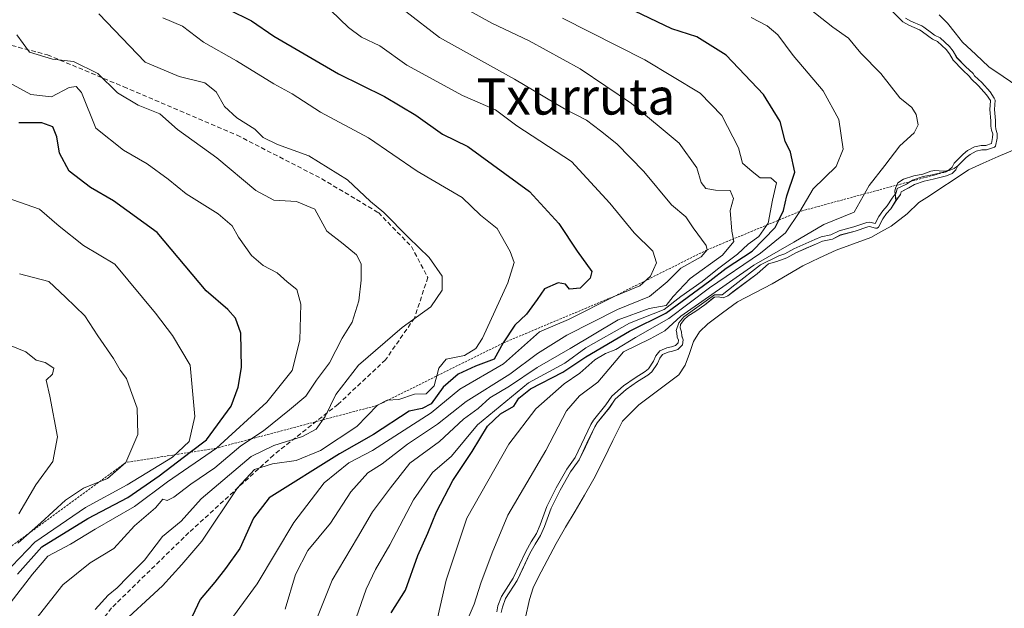
# Model space of a CAD drawing. Units: metres. Extents: x 634453 to 637918, y 4743626 to 4746006.
# Drawn here: x 635611 to 635828, y 4744962 to 4745092 of the extents above; entities that cross this region are included whole.
import ezdxf
from ezdxf.enums import TextEntityAlignment as Align

# ---------------------------------------------------------------- set-up
doc = ezdxf.new("R2010")
doc.units = ezdxf.units.M
doc.header["$MEASUREMENT"] = 0
doc.linetypes.add('TRAZOS', pattern=[0.75, 0.5, -0.25])
doc.linetypes.add('TRAZOSX2', pattern=[1.5, 1, -0.5])
for name, color, linetype, lineweight in [('Arbolado forestal CxS', 92, 'Continuous', 0), ('Curva de nivel maestra', 36, 'Continuous', 30), ('Curva de nivel normal', 36, 'Continuous', 0), ('Embalse', 142, 'Continuous', 13), ('Embalse Cxs', 142, 'Continuous', 13), ('Escarpado lineal', 39, 'TRAZOS', 0), ('Senda', 19, 'TRAZOSX2', 0), ('Suelo desnudo CxS', 43, 'Continuous', 0), ('Texto cartográfico', 19, 'Continuous', 0)]:
    doc.layers.add(name, color=color, linetype=linetype, lineweight=lineweight)
doc.styles.add('Arial', font='txt', dxfattribs={"height": 0.2})

# ---------------------------------------------------------------- blocks, each defined once
blk = doc.blocks.new('*U150')
at = {"layer": 'Arbolado forestal CxS', "color": 92, "linetype": 'Continuous', "lineweight": 0}
blk.add_polyline3d([(635806.4879, 4745092.143, 585.2081), (635807.6766, 4745091.5053, 585.2098), (635810.0521, 4745090.4894, 584.726), (635810.5222, 4745090.1953, 584.6771), (635812.1914, 4745088.8899, 584.6369), (635812.9144, 4745088.4296, 584.5833), (635814.1441, 4745087.8388, 584.4078), (635816.2241, 4745085.9138, 584.3183), (635817.0148, 4745084.8359, 584.3949), (635817.7933, 4745083.4679, 584.5941), (635819.7569, 4745081.4435, 584.5892), (635821.408, 4745079.9042, 584.4517), (635821.7712, 4745079.4216, 584.457), (635823.3732, 4745077.9129, 584.301), (635825.1674, 4745075.8631, 583.8636), (635826.1075, 4745074.4618, 583.5738), (635826.3063, 4745074.0547, 583.5115), (635826.1325, 4745071.9872, 583.6201), (635826.3826, 4745069.5468, 583.5643), (635826.3756, 4745068.3837, 583.5869), (635826.4786, 4745067.6525, 583.55), (635826.7679, 4745066.6953, 582.729), (635826.7401, 4745065.6627, 581.8638), (635826.3631, 4745063.8677, 580.5012), (635826.1928, 4745063.6693, 580.4053), (635824.4014, 4745063.0535, 580.6389), (635823.3438, 4745063.0304, 581.0679), (635822.0965, 4745062.7641, 581.3109), (635820.7539, 4745062.0529, 581.4649), (635819.912, 4745061.3675, 581.6259), (635818.066, 4745059.5011, 581.6224), (635817.2164, 4745058.946, 581.5495), (635816.1034, 4745058.5045, 581.3682), (635814.9028, 4745058.3779, 581.2278), (635812.9721, 4745058.4583, 581.2115), (635812.0493, 4745058.3517, 581.1793), (635810.2715, 4745057.6563, 580.8216), (635808.3329, 4745057.2791, 581.2138), (635806.0501, 4745056.5446, 581.9706), (635804.7909, 4745055.7417, 582.3474), (635804.2388, 4745054.5971, 582.3668), (635804.1102, 4745053.9574, 582.3046), (635804.3662, 4745051.8257, 581.8575), (635803.2079, 4745050.0331, 581.6684), (635802.2397, 4745048.9819, 581.5738), (635801.4339, 4745047.8228, 581.5166), (635800.4722, 4745045.9509, 581.3143), (635800.2139, 4745045.7343, 581.3101), (635799.8548, 4745045.7431, 581.3917), (635798.5235, 4745046.0818, 581.837), (635798.1635, 4745046.0335, 581.9034), (635795.3132, 4745045.1076, 581.792), (635792.1134, 4745044.2362, 581.5435), (635790.2858, 4745043.3496, 581.1263), (635788.1335, 4745042.8679, 580.8772), (635786.78, 4745042.3204, 580.6769), (635782.176, 4745040.2772, 581.159), (635780.1905, 4745039.18, 581.1979), (635777.9701, 4745038.3881, 581.0513), (635776.1863, 4745037.8884, 581.2467), (635773.6455, 4745035.6536, 581.0471), (635768.5761, 4745031.8917, 580.2647), (635767.1346, 4745030.822, 580.3155), (635766.1227, 4745030.3704, 580.5608), (635765.0497, 4745030.546, 581.0927), (635764.1779, 4745030.4904, 581.4271), (635762.0929, 4745028.8403, 581.2689), (635760.0832, 4745027.3951, 581.3551), (635758.3004, 4745026.2651, 582.0714), (635757.506, 4745025.5857, 582.2979), (635756.7049, 4745024.4489, 583.1155), (635756.593, 4745023.7095, 583.0057), (635756.8864, 4745022.8073, 582.2518), (635756.9608, 4745021.9171, 581.7306), (635756.978, 4745021.8758, 581.6866), (635757.3133, 4745021.0719, 580.8737), (635757.1084, 4745019.9293, 580.5409), (635756.123, 4745018.9649, 580.8781), (635754.9448, 4745018.5376, 581.4964), (635753.9544, 4745018.3302, 582.044), (635752.7364, 4745017.833, 582.335), (635752.1367, 4745017.018, 582.0481), (635751.6204, 4745015.8487, 581.7249), (635750.3791, 4745013.9699, 581.389), (635749.4631, 4745013.2385, 581.4744), (635747.2008, 4745011.8527, 581.9012), (635744.6767, 4745010.107, 582.1497), (635744.0258, 4745009.5339, 582.1646), (635742.2683, 4745007.9862, 582.2508), (635740.9659, 4745006.0764, 582.1764), (635738.2893, 4745002.7352, 582.3169), (635737.7162, 4745001.8583, 582.3129), (635735.6353, 4744997.415, 582.1804), (635734.2869, 4744994.5359, 582.0611), (635732.5491, 4744992.1705, 582.4381), (635732.3743, 4744991.9326, 582.4637), (635730.0472, 4744987.8697, 582.4428), (635728.0682, 4744983.878, 582.633), (635726.5703, 4744979.794, 582.2791), (635725.7127, 4744977.8313, 582.138), (635724.531, 4744975.9369, 582.1857), (635723.386, 4744973.8482, 582.082), (635720.5695, 4744967.8688, 582.1483), (635717.9883, 4744963.87, 582.2761), (635717.2806, 4744961.9884, 582.1891), (635717.0512, 4744960.8019, 582.5051)], dxfattribs=at)
blk = doc.blocks.new('*U158')
at = {"layer": 'Suelo desnudo CxS', "color": 43, "linetype": 'Continuous', "lineweight": 0}
blk.add_polyline3d([(635717.0512, 4744960.8019, 582.5051), (635717.2806, 4744961.9884, 582.1891), (635717.9883, 4744963.87, 582.2761), (635720.5695, 4744967.8688, 582.1483), (635723.386, 4744973.8482, 582.082), (635724.531, 4744975.9369, 582.1857), (635725.7127, 4744977.8313, 582.138), (635726.5703, 4744979.794, 582.2791), (635728.0682, 4744983.878, 582.633), (635730.0472, 4744987.8697, 582.4428), (635732.3743, 4744991.9326, 582.4637), (635732.5491, 4744992.1705, 582.4381), (635734.2869, 4744994.5359, 582.0611), (635735.6353, 4744997.415, 582.1804), (635737.7162, 4745001.8583, 582.3129), (635738.2893, 4745002.7352, 582.3169), (635740.9659, 4745006.0764, 582.1764), (635742.2683, 4745007.9862, 582.2508), (635744.0258, 4745009.5339, 582.1646), (635744.6767, 4745010.107, 582.1497), (635747.2008, 4745011.8527, 581.9012), (635749.4631, 4745013.2385, 581.4744), (635750.3791, 4745013.9699, 581.389), (635751.6204, 4745015.8487, 581.7249), (635752.1367, 4745017.018, 582.0481), (635752.7364, 4745017.833, 582.335), (635753.9544, 4745018.3302, 582.044), (635754.9448, 4745018.5376, 581.4964), (635756.123, 4745018.9649, 580.8781), (635757.1084, 4745019.9293, 580.5409), (635757.3133, 4745021.0719, 580.8737), (635756.978, 4745021.8758, 581.6866), (635756.9608, 4745021.9171, 581.7306), (635756.8864, 4745022.8073, 582.2518), (635756.593, 4745023.7095, 583.0057), (635756.7049, 4745024.4489, 583.1155), (635757.506, 4745025.5857, 582.2979), (635758.3004, 4745026.2651, 582.0714), (635760.0832, 4745027.3951, 581.3551), (635762.0929, 4745028.8403, 581.2689), (635764.1779, 4745030.4904, 581.4271), (635765.0497, 4745030.546, 581.0927), (635766.1227, 4745030.3704, 580.5608), (635767.1346, 4745030.822, 580.3155), (635768.5761, 4745031.8917, 580.2647), (635773.6455, 4745035.6536, 581.0471), (635776.1863, 4745037.8884, 581.2467), (635777.9701, 4745038.3881, 581.0513), (635780.1905, 4745039.18, 581.1979), (635782.176, 4745040.2772, 581.159), (635786.78, 4745042.3204, 580.6769), (635788.1335, 4745042.8679, 580.8772), (635790.2858, 4745043.3496, 581.1263), (635792.1134, 4745044.2362, 581.5435), (635795.3132, 4745045.1076, 581.792), (635798.1635, 4745046.0335, 581.9034), (635798.5235, 4745046.0818, 581.837), (635799.8548, 4745045.7431, 581.3917), (635800.2139, 4745045.7343, 581.3101), (635800.4722, 4745045.9509, 581.3143), (635801.4339, 4745047.8228, 581.5166), (635802.2397, 4745048.9819, 581.5738), (635803.2079, 4745050.0331, 581.6684), (635804.3662, 4745051.8257, 581.8575), (635804.1102, 4745053.9574, 582.3046), (635804.2388, 4745054.5971, 582.3668), (635804.7909, 4745055.7417, 582.3474), (635806.0501, 4745056.5446, 581.9706), (635808.3329, 4745057.2791, 581.2138), (635810.2715, 4745057.6563, 580.8216), (635812.0493, 4745058.3517, 581.1793), (635812.9721, 4745058.4583, 581.2115), (635814.9028, 4745058.3779, 581.2278), (635816.1034, 4745058.5045, 581.3682), (635817.2164, 4745058.946, 581.5495), (635818.066, 4745059.5011, 581.6224), (635819.912, 4745061.3675, 581.6259), (635820.7539, 4745062.0529, 581.4649), (635822.0965, 4745062.7641, 581.3109), (635823.3438, 4745063.0304, 581.0679), (635824.4014, 4745063.0535, 580.6389), (635826.1928, 4745063.6693, 580.4053), (635826.3631, 4745063.8677, 580.5012), (635826.7401, 4745065.6627, 581.8638), (635826.7679, 4745066.6953, 582.729), (635826.4786, 4745067.6525, 583.55), (635826.3756, 4745068.3837, 583.5869), (635826.3826, 4745069.5468, 583.5643), (635826.1325, 4745071.9872, 583.6201), (635826.3063, 4745074.0547, 583.5115), (635826.1075, 4745074.4618, 583.5738), (635825.1674, 4745075.8631, 583.8636), (635823.3732, 4745077.9129, 584.301), (635821.7712, 4745079.4216, 584.457), (635821.408, 4745079.9042, 584.4517), (635819.7569, 4745081.4435, 584.5892), (635817.7933, 4745083.4679, 584.5941), (635817.0148, 4745084.8359, 584.3949), (635816.2241, 4745085.9138, 584.3183), (635814.1441, 4745087.8388, 584.4078), (635812.9144, 4745088.4296, 584.5833), (635812.1914, 4745088.8899, 584.6369), (635810.5222, 4745090.1953, 584.6771), (635810.0521, 4745090.4894, 584.726), (635807.6766, 4745091.5053, 585.2098), (635806.4879, 4745092.143, 585.2081)], dxfattribs=at)
blk = doc.blocks.new('*U173')
at = {"layer": 'Embalse Cxs', "color": 142, "linetype": 'Continuous', "lineweight": 13}
for points in [[(635722.35, 4744959.38, 581.2), (635723.29, 4744963.67, 581.66), (635724.08, 4744966.28, 581.86), (635725.19, 4744968.52, 581.7), (635727.19, 4744972.29, 581.64), (635729.19, 4744976.07, 581.87), (635731.28, 4744979.64, 582.04), (635733.37, 4744983.21, 582.02), (635735.46, 4744986.77, 581.88), (635737.55, 4744990.34, 581.56), (635739.65, 4744994.58, 581.27), (635741.75, 4744998.82, 581.2), (635743.85, 4745003.06, 581.99), (635745.66, 4745004.88, 581.75), (635747.47, 4745006.71, 581.64), (635750.42, 4745008.93, 581.07), (635753.38, 4745011.15, 580.77), (635756.33, 4745013.37, 580.19), (635757.76, 4745015.47, 580.55), (635758.67, 4745018.08, 581.01), (635759.57, 4745020.69, 581.42), (635760.92, 4745022.8, 581.39), (635762.74, 4745024.62, 581.89), (635766.01, 4745027.03, 580.94), (635769.29, 4745029.44, 581.8), (635773.13, 4745031.43, 581.92), (635776.97, 4745033.42, 580.67), (635780.36, 4745035.43, 581.25), (635783.75, 4745037.44, 581.85), (635787.43, 4745039.17, 581.71), (635791.11, 4745040.89, 581.77), (635794.94, 4745042.3, 582.52), (635798.78, 4745043.71, 583.02), (635801.04, 4745044.94, 583.41), (635803.3, 4745046.17, 583.07), (635806.85, 4745048.89, 582.08), (635809.41, 4745051.41, 580.65), (635811.75, 4745052.92, 580.05), (635814.09, 4745054.43, 580.77), (635817.24, 4745056.52, 582.49), (635820.39, 4745058.62, 580.81), (635823.68, 4745060.08, 581.75), (635826.97, 4745061.55, 582.85), (635830.26, 4745063.01, 582.07)], [(635831.31, 4745077.08, 581.36), (635828.1, 4745079.24, 581.91), (635824.89, 4745081.4, 581.73), (635822, 4745084.11, 581.64), (635819.11, 4745086.82, 582.08), (635817.44, 4745088.92, 581.94), (635815.77, 4745091.02, 581.76), (635813.95, 4745092.92, 581.7)]]:
    blk.add_polyline3d(points, dxfattribs=at)
blk = doc.blocks.new('*U174')
at = {"layer": 'Embalse Cxs', "color": 142, "linetype": 'Continuous', "lineweight": 13}
blk.add_polyline3d([(635717.0512, 4744960.8019, 584.5821), (635717.2806, 4744961.9884, 584.6949), (635717.9883, 4744963.87, 584.7239), (635720.5695, 4744967.8688, 584.4068), (635721.9778, 4744970.8585, 584.5529), (635723.386, 4744973.8482, 584.6001), (635724.531, 4744975.9369, 584.4405), (635725.7127, 4744977.8313, 584.1876), (635726.5703, 4744979.794, 584.2621), (635728.0682, 4744983.878, 584.8721), (635730.0472, 4744987.8697, 584.7581), (635732.3743, 4744991.9326, 585.0797), (635734.2869, 4744994.5359, 584.6348), (635736.0015, 4744998.1971, 584.485), (635737.7162, 4745001.8583, 584.7578), (635738.2893, 4745002.7352, 584.7808), (635740.9659, 4745006.0764, 584.6726), (635742.2683, 4745007.9862, 584.6858), (635744.6767, 4745010.107, 584.7104), (635747.2008, 4745011.8527, 584.3601), (635749.4631, 4745013.2385, 583.6432), (635750.3791, 4745013.9699, 583.4908), (635751.6204, 4745015.8487, 584.1029), (635752.1367, 4745017.018, 584.6275), (635752.7364, 4745017.833, 584.7666), (635753.9544, 4745018.3302, 584.1572), (635754.9448, 4745018.5376, 583.5062), (635756.123, 4745018.9649, 582.7679), (635757.1084, 4745019.9293, 582.4675), (635757.3133, 4745021.0719, 582.7801), (635756.9608, 4745021.9171, 583.2868), (635756.8864, 4745022.8073, 583.6603), (635756.593, 4745023.7095, 584.6612), (635756.7049, 4745024.4489, 586.5958), (635757.506, 4745025.5857, 588.7135), (635758.3004, 4745026.2651, 589.2679), (635760.0832, 4745027.3951, 588.6493), (635762.0929, 4745028.8403, 587.6897), (635764.1779, 4745030.4904, 588.742), (635765.0497, 4745030.546, 587.4349), (635766.1227, 4745030.3704, 585.3092), (635767.1346, 4745030.822, 585.1496), (635770.3901, 4745033.2378, 585.6354), (635773.6455, 4745035.6536, 585.7815), (635776.1863, 4745037.8884, 585.3278), (635777.9701, 4745038.3881, 584.781), (635780.1905, 4745039.18, 585.1714), (635782.176, 4745040.2772, 585.8498), (635784.478, 4745041.2988, 586.127), (635786.78, 4745042.3204, 586.1933), (635788.1335, 4745042.8679, 585.9715), (635790.2858, 4745043.3496, 585.0072), (635792.1134, 4745044.2362, 585.0866), (635795.3132, 4745045.1076, 585.4276), (635798.1635, 4745046.0335, 585.486), (635798.5235, 4745046.0818, 585.3694), (635799.8548, 4745045.7431, 584.4778), (635800.2139, 4745045.7343, 584.3189), (635800.4722, 4745045.9509, 584.3749), (635801.4339, 4745047.8228, 585.1827), (635802.2397, 4745048.9819, 585.1861), (635803.2079, 4745050.0331, 584.5332), (635804.3662, 4745051.8257, 583.3159), (635805.3802, 4745053.1636, 581.8406), (635805.5088, 4745053.8033, 581.9339), (635807.1722, 4745054.6304, 581.7459), (635808.4314, 4745055.4333, 582.7669), (635810.6348, 4745056.1678, 583.6498), (635812.5734, 4745056.545, 583.8891), (635815.5197, 4745057.2841, 584.2297), (635816.7897, 4745057.8397, 584.4194), (635817.5834, 4745058.6335, 584.3103), (635818.066, 4745059.5011, 584.384), (635819.912, 4745061.3675, 584.4194), (635820.7539, 4745062.0529, 584.6279), (635822.0965, 4745062.7641, 584.9663), (635823.3438, 4745063.0304, 584.9301), (635824.4014, 4745063.0535, 584.6313), (635826.1928, 4745063.6693, 584.3778), (635826.3631, 4745063.8677, 584.3116), (635826.7401, 4745065.6627, 584.1311), (635826.7679, 4745066.6953, 584.1168), (635826.4786, 4745067.6525, 584.218), (635826.3756, 4745068.3837, 584.2436), (635826.3826, 4745069.5468, 584.2201), (635826.1325, 4745071.9872, 584.2509), (635826.3063, 4745074.0547, 584.0364), (635826.1075, 4745074.4618, 583.9955), (635825.1674, 4745075.8631, 583.9152), (635823.3732, 4745077.9129, 583.8705), (635821.7712, 4745079.4216, 583.7118), (635821.408, 4745079.9042, 583.6172), (635819.7569, 4745081.4435, 583.7095), (635817.7933, 4745083.4679, 583.9269), (635817.0148, 4745084.8359, 583.7601), (635816.2241, 4745085.9138, 583.6404), (635814.1441, 4745087.8388, 583.4933), (635812.9144, 4745088.4296, 583.6039), (635812.1914, 4745088.8899, 583.6656), (635810.5222, 4745090.1953, 583.6894), (635810.0521, 4745090.4894, 583.7042), (635807.6766, 4745091.5053, 583.9169), (635806.4879, 4745092.143, 583.9562)], dxfattribs=at)
blk = doc.blocks.new('*U180')
at = {"layer": 'Curva de nivel normal', "color": 36, "linetype": 'Continuous', "lineweight": 0}
blk.add_polyline3d([(635631.81, 4744957.28, 630), (635642.1, 4744966.71, 630), (635646.34, 4744971.41, 630), (635650.77, 4744976.6, 630), (635658.68, 4744988.39, 630), (635662.42, 4744992.41, 630), (635666.4, 4744993.68, 630), (635671.66, 4744994.38, 630), (635677.06, 4744996.59, 630), (635685.09, 4745001.9, 630), (635689.69, 4745006.6, 630), (635691.81, 4745007.73, 630), (635694.35, 4745007.9, 630), (635697.83, 4745009.08, 630), (635700.43, 4745009.14, 630), (635702.18, 4745010.88, 630), (635703.21, 4745014.82, 630), (635704.82, 4745016.82, 630), (635708.91, 4745017.63, 630), (635711.39, 4745019.12, 630), (635712.91, 4745021.44, 630), (635718.53, 4745033.69, 630), (635719.9, 4745038.18, 630), (635719.03, 4745040.57, 630), (635716.12, 4745045.65, 630), (635712.45, 4745048.65, 630), (635708.4, 4745052.53, 630), (635698.4, 4745058.32, 630), (635687.68, 4745065.69, 630), (635677.07, 4745071.4, 630), (635670.76, 4745075.44, 630), (635666.76, 4745077.64, 630), (635658.5, 4745082.75, 630), (635651.19, 4745086.88, 630), (635646.55, 4745090.42, 630), (635642.19, 4745092.23, 630)], dxfattribs=at)
blk = doc.blocks.new('*U182')
at = {"layer": 'Curva de nivel normal', "color": 36, "linetype": 'Continuous', "lineweight": 0}
blk.add_polyline3d([(635651.72, 4744951.74, 620), (635663.01, 4744967.11, 620), (635671.12, 4744980.69, 620), (635677.89, 4744989.46, 620), (635683.34, 4744993.92, 620), (635688.56, 4744996.62, 620), (635701.54, 4745004.96, 620), (635707.88, 4745010.16, 620), (635717.54, 4745015.8, 620), (635725.47, 4745022.85, 620), (635731.88, 4745025.58, 620), (635742.17, 4745030.75, 620), (635747.68, 4745033.02, 620), (635750.04, 4745035.15, 620), (635751.42, 4745038.06, 620), (635750.56, 4745040.65, 620), (635746.41, 4745044.74, 620), (635741.09, 4745051.29, 620), (635732.59, 4745060.5, 620), (635720.45, 4745068.36, 620), (635715.8, 4745071.93, 620), (635708.43, 4745075.05, 620), (635696.12, 4745081.78, 620), (635690.15, 4745086.07, 620), (635686.11, 4745087.98, 620), (635683.23, 4745090.09, 620), (635679.34, 4745093.88, 620)], dxfattribs=at)
blk = doc.blocks.new('*U196')
at = {"layer": 'Curva de nivel normal', "color": 36, "linetype": 'Continuous', "lineweight": 0}
blk.add_polyline3d([(635684.96, 4744959.62, 605), (635687.16, 4744965.96, 605), (635689.21, 4744970.29, 605), (635692.42, 4744975.73, 605), (635697.65, 4744985.72, 605), (635701.84, 4744991.77, 605), (635706.03, 4744995.33, 605), (635711.76, 4745002.27, 605), (635723.09, 4745011.55, 605), (635731.09, 4745015.91, 605), (635735.76, 4745019.29, 605), (635745.42, 4745024.75, 605), (635753.09, 4745027.76, 605), (635756.76, 4745030.63, 605), (635761.45, 4745033.94, 605), (635764.86, 4745036.72, 605), (635769.3, 4745039.99, 605), (635771.66, 4745042.19, 605), (635774.05, 4745043.9, 605), (635776.12, 4745046.86, 605), (635777.02, 4745051.96, 605), (635777.96, 4745055.76, 605), (635776.7, 4745056.86, 605), (635774.35, 4745056.86, 605), (635772.53, 4745058.27, 605), (635770.4, 4745060.1, 605), (635769.49, 4745063.48, 605), (635765.84, 4745070.66, 605), (635761.04, 4745075.58, 605), (635748.78, 4745082.98, 605), (635730.56, 4745092.17, 605)], dxfattribs=at)
blk = doc.blocks.new('*U206')
at = {"layer": 'Curva de nivel normal', "color": 36, "linetype": 'Continuous', "lineweight": 0}
blk.add_polyline3d([(635627.23, 4744961.49, 635), (635630.09, 4744964.66, 635), (635632.09, 4744966.24, 635), (635634.42, 4744968.72, 635), (635638.09, 4744972.37, 635), (635642.12, 4744977.61, 635), (635646.26, 4744980.98, 635), (635650.68, 4744985.96, 635), (635661.74, 4744995.3, 635), (635666.76, 4744997.74, 635), (635673.09, 4744999.67, 635), (635676.09, 4745001.36, 635), (635678.09, 4745004.09, 635), (635680.42, 4745009, 635), (635685.42, 4745015.46, 635), (635695.09, 4745023.81, 635), (635701.46, 4745028.34, 635), (635704, 4745032.02, 635), (635703.96, 4745035.12, 635), (635701.08, 4745039.28, 635), (635696.52, 4745043.7, 635), (635691.06, 4745049.18, 635), (635688.1, 4745051.65, 635), (635683.05, 4745056.41, 635), (635674.5, 4745061.73, 635), (635667.51, 4745064.23, 635), (635664.38, 4745065.81, 635), (635662.5, 4745067.62, 635), (635658.54, 4745070.14, 635), (635655.83, 4745072.6, 635), (635653.96, 4745075.89, 635), (635651.46, 4745077.86, 635), (635645.76, 4745079.23, 635), (635638.27, 4745082.47, 635), (635628, 4745093.08, 635)], dxfattribs=at)
blk = doc.blocks.new('*U211')
at = {"layer": 'Curva de nivel normal', "color": 36, "linetype": 'Continuous', "lineweight": 0}
blk.add_polyline3d([(635669.23, 4744961.58, 615), (635671.54, 4744969.18, 615), (635674.24, 4744974.51, 615), (635679.28, 4744980.58, 615), (635683.76, 4744987.44, 615), (635687.5, 4744991.68, 615), (635690.7, 4744993.69, 615), (635696.31, 4744998, 615), (635702.97, 4745002.41, 615), (635709.31, 4745007.43, 615), (635718.92, 4745013.5, 615), (635725.07, 4745018.08, 615), (635731.58, 4745022.1, 615), (635742.77, 4745027.79, 615), (635749.82, 4745030.65, 615), (635753.77, 4745033.87, 615), (635756.76, 4745036.94, 615), (635761.29, 4745039.44, 615), (635762.57, 4745040.96, 615), (635762.34, 4745041.95, 615), (635759.48, 4745045.84, 615), (635757.85, 4745048.25, 615), (635754.72, 4745050.92, 615), (635748.59, 4745058.27, 615), (635742.63, 4745064.39, 615), (635738.96, 4745067.23, 615), (635735.89, 4745069.61, 615), (635731.04, 4745072.11, 615), (635719.96, 4745078.64, 615), (635703.36, 4745087.86, 615), (635695.96, 4745093.6, 615)], dxfattribs=at)
blk = doc.blocks.new('*U214')
at = {"layer": 'Curva de nivel normal', "color": 36, "linetype": 'Continuous', "lineweight": 0}
blk.add_polyline3d([(635609.86, 4745088.46, 640), (635612.66, 4745084.63, 640), (635617.73, 4745083.1, 640), (635622.43, 4745082.6, 640), (635627.78, 4745079.95, 640), (635632.17, 4745075.68, 640), (635636.72, 4745072.93, 640), (635641.5, 4745071.04, 640), (635645.42, 4745067.56, 640), (635654.09, 4745061.26, 640), (635662.76, 4745054.07, 640), (635666.76, 4745051.93, 640), (635671.76, 4745051.67, 640), (635675.76, 4745049.92, 640), (635678.44, 4745045.07, 640), (635682.07, 4745042.27, 640), (635685.02, 4745039.87, 640), (635686.03, 4745037.85, 640), (635686.04, 4745034.22, 640), (635685.51, 4745029.71, 640), (635684.05, 4745024.95, 640), (635681.81, 4745021.47, 640), (635679.04, 4745015.96, 640), (635676.16, 4745012.12, 640), (635673.83, 4745008.62, 640), (635670.19, 4745005.62, 640), (635664.42, 4745000.96, 640), (635659.4, 4744997.62, 640), (635653.64, 4744992.79, 640), (635648.33, 4744989.2, 640), (635644.6, 4744986.32, 640), (635643.12, 4744985.58, 640), (635642.14, 4744985.82, 640), (635640.53, 4744983.96, 640), (635635.93, 4744979.96, 640), (635631.34, 4744974.92, 640), (635626.12, 4744971.82, 640), (635620.06, 4744966.92, 640), (635612.42, 4744957.29, 640)], dxfattribs=at)
blk = doc.blocks.new('*U221')
at = {"layer": 'Curva de nivel normal', "color": 36, "linetype": 'Continuous', "lineweight": 0}
blk.add_polyline3d([(635674.14, 4744954.29, 610), (635679.64, 4744967.96, 610), (635685.2, 4744977.4, 610), (635688.53, 4744983.06, 610), (635692.51, 4744988.36, 610), (635696.8, 4744993.78, 610), (635703.36, 4744998.58, 610), (635708.72, 4745003.52, 610), (635711.93, 4745005.89, 610), (635714.49, 4745008.25, 610), (635718.84, 4745010.8, 610), (635724.96, 4745014.93, 610), (635732.26, 4745019.16, 610), (635742.92, 4745025.47, 610), (635749.73, 4745027.98, 610), (635753.52, 4745028.62, 610), (635755.1, 4745030.62, 610), (635758.86, 4745034.62, 610), (635766.01, 4745039.75, 610), (635768.46, 4745042.8, 610), (635768.02, 4745045.08, 610), (635767.67, 4745049.62, 610), (635768.44, 4745052.33, 610), (635767.69, 4745054.06, 610), (635764.46, 4745054.12, 610), (635762.29, 4745054.48, 610), (635761.3, 4745055.85, 610), (635760.33, 4745059.09, 610), (635756.43, 4745064.54, 610), (635745.86, 4745073.29, 610), (635734.5, 4745080.97, 610), (635723.2, 4745087.15, 610), (635714.94, 4745091.08, 610), (635704.4, 4745096.93, 610)], dxfattribs=at)
blk = doc.blocks.new('*U225')
at = {"layer": 'Curva de nivel maestra', "color": 36, "linetype": 'Continuous', "lineweight": 30}
blk.add_polyline3d([(635656.73, 4745094.04, 625), (635661.75, 4745091.59, 625), (635666.74, 4745088.18, 625), (635681.04, 4745079.88, 625), (635691.18, 4745074.82, 625), (635698.12, 4745070.69, 625), (635704.06, 4745066.5, 625), (635709.64, 4745063.79, 625), (635723.29, 4745053.82, 625), (635729.81, 4745046.77, 625), (635733.86, 4745040.67, 625), (635737.06, 4745036.18, 625), (635736.69, 4745034.73, 625), (635734.49, 4745032.47, 625), (635732.15, 4745032.24, 625), (635731.22, 4745033.36, 625), (635729.63, 4745033.63, 625), (635726.63, 4745032.36, 625), (635725.01, 4745029.99, 625), (635722.62, 4745026.71, 625), (635720.01, 4745024.3, 625), (635717.46, 4745020.37, 625), (635715.45, 4745016.8, 625), (635711.37, 4745015.24, 625), (635707.5, 4745013.48, 625), (635704.2, 4745010.62, 625), (635701.53, 4745006.95, 625), (635699.51, 4745005.88, 625), (635696.64, 4745005.28, 625), (635688.76, 4745000.18, 625), (635681.25, 4744995.88, 625), (635665.7, 4744986.12, 625), (635662.2, 4744981.62, 625), (635659.21, 4744974.96, 625), (635656, 4744970.52, 625), (635653.68, 4744967.51, 625), (635650.42, 4744963.71, 625), (635648.09, 4744958.66, 625)], dxfattribs=at)

msp = doc.modelspace()

# ---------------------------------------------------------------- linework, layer by layer
at = {"layer": 'Arbolado forestal CxS', "color": 92, "linetype": 'Continuous', "lineweight": 0}
msp.add_polyline3d([(635806.49, 4745092.14, 585.21), (635807.68, 4745091.51, 585.21), (635810.05, 4745090.49, 584.73), (635810.52, 4745090.2, 584.68), (635812.19, 4745088.89, 584.64), (635812.91, 4745088.43, 584.58), (635814.14, 4745087.84, 584.41), (635816.22, 4745085.91, 584.32), (635817.01, 4745084.84, 584.39), (635817.79, 4745083.47, 584.59), (635819.76, 4745081.44, 584.59), (635821.41, 4745079.9, 584.45), (635821.77, 4745079.42, 584.46), (635823.37, 4745077.91, 584.3), (635825.17, 4745075.86, 583.86), (635826.11, 4745074.46, 583.57), (635826.31, 4745074.05, 583.51), (635826.13, 4745071.99, 583.62), (635826.38, 4745069.55, 583.56), (635826.38, 4745068.38, 583.59), (635826.48, 4745067.65, 583.55), (635826.77, 4745066.7, 582.73), (635826.74, 4745065.66, 581.86), (635826.36, 4745063.87, 580.5), (635826.19, 4745063.67, 580.41), (635824.4, 4745063.05, 580.64), (635823.34, 4745063.03, 581.07), (635822.1, 4745062.76, 581.31), (635820.75, 4745062.05, 581.46), (635819.91, 4745061.37, 581.63), (635818.07, 4745059.5, 581.62), (635817.22, 4745058.95, 581.55), (635816.1, 4745058.5, 581.37), (635814.9, 4745058.38, 581.23), (635812.97, 4745058.46, 581.21), (635812.05, 4745058.35, 581.18), (635810.27, 4745057.66, 580.82), (635808.33, 4745057.28, 581.21), (635806.05, 4745056.54, 581.97), (635804.79, 4745055.74, 582.35), (635804.24, 4745054.6, 582.37), (635804.11, 4745053.96, 582.3), (635804.37, 4745051.83, 581.86), (635803.21, 4745050.03, 581.67), (635802.24, 4745048.98, 581.57), (635801.43, 4745047.82, 581.52), (635800.47, 4745045.95, 581.31), (635800.21, 4745045.73, 581.31), (635799.85, 4745045.74, 581.39), (635798.52, 4745046.08, 581.84), (635798.16, 4745046.03, 581.9), (635795.31, 4745045.11, 581.79), (635792.11, 4745044.24, 581.54), (635790.29, 4745043.35, 581.13), (635788.13, 4745042.87, 580.88), (635786.78, 4745042.32, 580.68), (635782.18, 4745040.28, 581.16), (635780.19, 4745039.18, 581.2), (635777.97, 4745038.39, 581.05), (635776.19, 4745037.89, 581.25), (635773.65, 4745035.65, 581.05), (635768.58, 4745031.89, 580.26), (635767.13, 4745030.82, 580.32), (635766.12, 4745030.37, 580.56), (635765.05, 4745030.55, 581.09), (635764.18, 4745030.49, 581.43), (635762.09, 4745028.84, 581.27), (635760.08, 4745027.4, 581.36), (635758.3, 4745026.27, 582.07), (635757.51, 4745025.59, 582.3), (635756.7, 4745024.45, 583.12), (635756.59, 4745023.71, 583.01), (635756.89, 4745022.81, 582.25), (635756.96, 4745021.92, 581.73), (635756.98, 4745021.88, 581.69), (635757.31, 4745021.07, 580.87), (635757.11, 4745019.93, 580.54), (635756.12, 4745018.96, 580.88), (635754.94, 4745018.54, 581.5), (635753.95, 4745018.33, 582.04), (635752.74, 4745017.83, 582.34), (635752.14, 4745017.02, 582.05), (635751.62, 4745015.85, 581.72), (635750.38, 4745013.97, 581.39), (635749.46, 4745013.24, 581.47), (635747.2, 4745011.85, 581.9), (635744.68, 4745010.11, 582.15), (635744.03, 4745009.53, 582.16), (635742.27, 4745007.99, 582.25), (635740.97, 4745006.08, 582.18), (635738.29, 4745002.74, 582.32), (635737.72, 4745001.86, 582.31), (635735.64, 4744997.41, 582.18), (635734.29, 4744994.54, 582.06), (635732.55, 4744992.17, 582.44), (635732.37, 4744991.93, 582.46), (635730.05, 4744987.87, 582.44), (635728.07, 4744983.88, 582.63), (635726.57, 4744979.79, 582.28), (635725.71, 4744977.83, 582.14), (635724.53, 4744975.94, 582.19), (635723.39, 4744973.85, 582.08), (635720.57, 4744967.87, 582.15), (635717.99, 4744963.87, 582.28), (635717.28, 4744961.99, 582.19), (635717.05, 4744960.8, 582.51)], dxfattribs=at)
at = {"layer": 'Curva de nivel maestra', "color": 36, "linetype": 'Continuous', "lineweight": 30}
for points in [[(635692.71, 4744960.7, 600), (635695.84, 4744965.76, 600), (635698.58, 4744973.41, 600), (635700.83, 4744978.31, 600), (635702.68, 4744983.02, 600), (635706.36, 4744989.97, 600), (635710.59, 4744996.36, 600), (635713.97, 4745001.98, 600), (635716.84, 4745004.74, 600), (635719.8, 4745006.38, 600), (635720.92, 4745008.2, 600), (635723.52, 4745010.24, 600), (635730.66, 4745013.9, 600), (635735.73, 4745017.34, 600), (635745.42, 4745022.95, 600), (635753.42, 4745026.98, 600), (635763.2, 4745034.08, 600), (635766.81, 4745036.92, 600), (635772.58, 4745040.7, 600), (635777.67, 4745045.88, 600), (635778.45, 4745047.53, 600), (635779.46, 4745049.67, 600), (635780.24, 4745052.88, 600), (635781.97, 4745058.1, 600), (635781.06, 4745062.55, 600), (635779.82, 4745064.94, 600), (635778.74, 4745069.3, 600), (635775.08, 4745075.29, 600), (635766.8, 4745083.97, 600), (635760.3, 4745088, 600), (635754.79, 4745089.8, 600), (635746.57, 4745093.67, 600)], [(635610.02, 4744969.31, 650), (635615.42, 4744975.33, 650), (635625.6, 4744981.58, 650), (635634.46, 4744986.24, 650), (635641.36, 4744990.98, 650), (635648.23, 4744996.21, 650), (635651.83, 4744998.96, 650), (635657.26, 4745006.41, 650), (635658.85, 4745010.62, 650), (635659.6, 4745014.99, 650), (635659.4, 4745022.52, 650), (635658.21, 4745025.87, 650), (635656.57, 4745027.75, 650), (635651.72, 4745031.92, 650), (635640.9, 4745044.77, 650), (635631.25, 4745051.82, 650), (635626.14, 4745054.7, 650), (635621.42, 4745058.33, 650), (635619.3, 4745062.29, 650), (635618.71, 4745065.96, 650), (635617.8, 4745068.11, 650), (635615.4, 4745069, 650), (635610.29, 4745069.05, 650)]]:
    msp.add_polyline3d(points, dxfattribs=at)
at = {"layer": 'Curva de nivel normal', "color": 36, "linetype": 'Continuous', "lineweight": 0}
msp.add_lwpolyline([(635716.06, 4744960.95), (635716.31, 4744962.26), (635717.09, 4744964.32), (635719.69, 4744968.36), (635722.49, 4744974.3), (635723.67, 4744976.44), (635724.83, 4744978.3), (635725.64, 4744980.17), (635727.15, 4744984.27), (635729.16, 4744988.34), (635731.53, 4744992.48), (635733.42, 4744995.05), (635736.84, 4745002.35), (635737.48, 4745003.32), (635740.16, 4745006.67), (635741.51, 4745008.65), (635744.06, 4745010.9), (635746.65, 4745012.69), (635748.89, 4745014.06), (635749.63, 4745014.65), (635750.74, 4745016.33), (635751.27, 4745017.52), (635752.1, 4745018.65), (635753.66, 4745019.29), (635754.67, 4745019.5), (635755.58, 4745019.83), (635756.18, 4745020.42), (635756.28, 4745020.96), (635755.98, 4745021.68), (635755.9, 4745022.61), (635755.73, 4745023.14), (635756.29, 4745024.8), (635757.42, 4745026.12), (635764.23, 4745031.02), (635765.88, 4745031.02), (635768.73, 4745033.25), (635774.4, 4745037.65), (635778.46, 4745039.62), (635779.78, 4745040.09), (635781.73, 4745041.17), (635786.39, 4745043.24), (635787.83, 4745043.83), (635789.95, 4745044.3), (635791.76, 4745045.18), (635795.03, 4745046.07), (635797.94, 4745047.01), (635798.58, 4745047.1), (635799.78, 4745046.79), (635800.57, 4745048.34), (635801.46, 4745049.61), (635802.41, 4745050.65), (635803.55, 4745052.4), (635804.44, 4745053.59), (635804.62, 4745054.48), (635806.68, 4745055.5), (635808, 4745056.34), (635810.38, 4745057.14), (635812.36, 4745057.52), (635815.2, 4745058.23), (635816.22, 4745058.68), (635816.78, 4745059.24), (635817.26, 4745060.11), (635819.24, 4745062.11), (635820.2, 4745062.89), (635821.75, 4745063.71), (635823.23, 4745064.03), (635824.22, 4745064.05), (635825.47, 4745064.48), (635825.74, 4745065.78), (635825.76, 4745066.56), (635825.5, 4745067.44), (635825.38, 4745068.32), (635825.38, 4745069.5), (635825.13, 4745071.98), (635825.29, 4745073.86), (635825.24, 4745073.96), (635824.37, 4745075.25), (635822.65, 4745077.22), (635821.02, 4745078.75), (635820.66, 4745079.23), (635819.06, 4745080.73), (635816.99, 4745082.86), (635816.17, 4745084.29), (635815.47, 4745085.25), (635813.58, 4745087), (635812.43, 4745087.55), (635811.61, 4745088.07), (635809.95, 4745089.38), (635809.59, 4745089.6), (635807.24, 4745090.6), (635805.89, 4745091.33), (635802.76, 4745094.41)], dxfattribs=at)
for points in [[(635784.11, 4745095.12, 590), (635790.41, 4745090.15, 590), (635793.83, 4745087.75, 590), (635796.58, 4745084.45, 590), (635801.05, 4745079.9, 590), (635805.2, 4745074.54, 590), (635807.84, 4745072.38, 590), (635808.86, 4745070.84, 590), (635809.24, 4745068.56, 590), (635808.36, 4745066.84, 590), (635805.2, 4745063.93, 590), (635801.92, 4745059.58, 590), (635798.42, 4745055.21, 590), (635795.09, 4745049.29, 590), (635788.42, 4745046.54, 590), (635781.76, 4745042.66, 590), (635772.92, 4745037.6, 590), (635756.73, 4745026.29, 590), (635753.21, 4745023.04, 590), (635749.96, 4745021.29, 590), (635744.09, 4745018.39, 590), (635738.37, 4745011.73, 590), (635734.34, 4745008.67, 590), (635731.44, 4745005.37, 590), (635726.9, 4744996.62, 590), (635718.46, 4744982.29, 590), (635715, 4744973.96, 590), (635712.5, 4744967.29, 590), (635711.05, 4744962.62, 590), (635707.12, 4744953.59, 590)], [(635702.2, 4744956.29, 595), (635704.82, 4744967.96, 595), (635709.44, 4744981.67, 595), (635718.74, 4744998.02, 595), (635724.72, 4745005.85, 595), (635730.96, 4745011.32, 595), (635734.39, 4745013.69, 595), (635737.76, 4745016.62, 595), (635740.09, 4745018.04, 595), (635742.42, 4745018.91, 595), (635746.76, 4745021.61, 595), (635754.09, 4745025.75, 595), (635763.09, 4745032.56, 595), (635774.42, 4745040.22, 595), (635779.95, 4745044.74, 595), (635783.07, 4745049.44, 595), (635786.07, 4745054.42, 595), (635791.1, 4745059.34, 595), (635792.68, 4745063.2, 595), (635791.7, 4745069.75, 595), (635788.25, 4745076.12, 595), (635781.62, 4745083.93, 595), (635778.2, 4745088.48, 595), (635775.85, 4745090.48, 595), (635772.36, 4745092.34, 595)], [(635605.06, 4745079.58, 645), (635612.95, 4745075.26, 645), (635617.52, 4745074.78, 645), (635621.43, 4745076.8, 645), (635623.02, 4745077.06, 645), (635624.15, 4745075.74, 645), (635627.36, 4745067.82, 645), (635633.5, 4745062.96, 645), (635638.7, 4745059.96, 645), (635643.34, 4745056.55, 645), (635647.31, 4745053.32, 645), (635654.41, 4745048.88, 645), (635657.49, 4745046.29, 645), (635658.93, 4745043.76, 645), (635661.82, 4745039.68, 645), (635664.37, 4745037.51, 645), (635667.45, 4745035.85, 645), (635669.68, 4745033.89, 645), (635671.78, 4745032.2, 645), (635672.71, 4745028.96, 645), (635672.45, 4745020.96, 645), (635670.78, 4745014.29, 645), (635665.14, 4745007.29, 645), (635654.02, 4744997.13, 645), (635643.18, 4744989.66, 645), (635635.91, 4744984.22, 645), (635627.21, 4744979.24, 645), (635621.76, 4744975.88, 645), (635616.76, 4744973.25, 645), (635613.34, 4744969.26, 645), (635608.37, 4744962.9, 645)], [(635607.52, 4745052.56, 655), (635614.89, 4745049.96, 655), (635619.27, 4745046.2, 655), (635624.58, 4745041.94, 655), (635631.54, 4745037.79, 655), (635640.56, 4745026.97, 655), (635644.34, 4745022.04, 655), (635648.22, 4745015.44, 655), (635649.28, 4745004.09, 655), (635648, 4744998.59, 655), (635644.3, 4744995.16, 655), (635634.29, 4744989.02, 655), (635625.06, 4744984, 655), (635613.83, 4744976.38, 655), (635607.05, 4744969.29, 655)], [(635610.06, 4744976.14, 660), (635615.2, 4744980.62, 660), (635620.64, 4744985.62, 660), (635624.64, 4744988.26, 660), (635629.89, 4744990.45, 660), (635633.98, 4744993.96, 660), (635636.64, 4745000.12, 660), (635636.5, 4745005.96, 660), (635634.99, 4745010.01, 660), (635634.15, 4745012.52, 660), (635632.73, 4745014.35, 660), (635631.27, 4745016.96, 660), (635627.76, 4745021.96, 660), (635624.89, 4745026.34, 660), (635620.66, 4745030.48, 660), (635616.97, 4745033.94, 660), (635610.46, 4745035.68, 660)], [(635607, 4745020.42, 665), (635611.88, 4745018.4, 665), (635614.15, 4745016.61, 665), (635616.17, 4745016.04, 665), (635618.08, 4745014.82, 665), (635617.78, 4745013.5, 665), (635616.36, 4745012.16, 665), (635617.19, 4745008.62, 665), (635618.9, 4744999.62, 665), (635617.82, 4744994.16, 665), (635614.08, 4744989.04, 665), (635610.29, 4744982.64, 665)]]:
    msp.add_polyline3d(points, dxfattribs=at)
at = {"layer": 'Embalse', "color": 142, "linetype": 'Continuous', "lineweight": 13}
for points in [[(635831.31, 4745077.08, 581.36), (635828.1, 4745079.24, 581.91), (635824.89, 4745081.4, 581.73), (635822, 4745084.11, 581.64), (635819.11, 4745086.82, 582.08), (635817.44, 4745088.92, 581.94), (635815.77, 4745091.02, 581.76), (635813.95, 4745092.92, 581.7)], [(635717.05, 4744960.8, 584.58), (635717.28, 4744961.99, 584.69), (635717.99, 4744963.87, 584.72), (635720.57, 4744967.87, 584.41), (635721.98, 4744970.86, 584.55), (635723.39, 4744973.85, 584.6), (635724.53, 4744975.94, 584.44), (635725.71, 4744977.83, 584.19), (635726.57, 4744979.79, 584.26), (635728.07, 4744983.88, 584.87), (635730.05, 4744987.87, 584.76), (635732.37, 4744991.93, 585.08), (635734.29, 4744994.54, 584.63), (635736, 4744998.2, 584.49), (635737.72, 4745001.86, 584.76), (635738.29, 4745002.74, 584.78), (635740.97, 4745006.08, 584.67), (635742.27, 4745007.99, 584.69), (635744.68, 4745010.11, 584.71), (635747.2, 4745011.85, 584.36), (635749.46, 4745013.24, 583.64), (635750.38, 4745013.97, 583.49), (635751.62, 4745015.85, 584.1), (635752.14, 4745017.02, 584.63), (635752.74, 4745017.83, 584.77), (635753.95, 4745018.33, 584.16), (635754.94, 4745018.54, 583.51), (635756.12, 4745018.96, 582.77), (635757.11, 4745019.93, 582.47), (635757.31, 4745021.07, 582.78), (635756.96, 4745021.92, 583.29), (635756.89, 4745022.81, 583.66), (635756.59, 4745023.71, 584.66), (635756.7, 4745024.45, 586.6), (635757.51, 4745025.59, 588.71), (635758.3, 4745026.27, 589.27), (635760.08, 4745027.4, 588.65), (635762.09, 4745028.84, 587.69), (635764.18, 4745030.49, 588.74), (635765.05, 4745030.55, 587.43), (635766.12, 4745030.37, 585.31), (635767.13, 4745030.82, 585.15), (635770.39, 4745033.24, 585.64), (635773.65, 4745035.65, 585.78), (635776.19, 4745037.89, 585.33), (635777.97, 4745038.39, 584.78), (635780.19, 4745039.18, 585.17), (635782.18, 4745040.28, 585.85), (635784.48, 4745041.3, 586.13), (635786.78, 4745042.32, 586.19), (635788.13, 4745042.87, 585.97), (635790.29, 4745043.35, 585.01), (635792.11, 4745044.24, 585.09), (635795.31, 4745045.11, 585.43), (635798.16, 4745046.03, 585.49), (635798.52, 4745046.08, 585.37), (635799.85, 4745045.74, 584.48), (635800.21, 4745045.73, 584.32), (635800.47, 4745045.95, 584.37), (635801.43, 4745047.82, 585.18), (635802.24, 4745048.98, 585.19), (635803.21, 4745050.03, 584.53), (635804.37, 4745051.83, 583.32), (635805.38, 4745053.16, 581.84), (635805.51, 4745053.8, 581.93), (635807.17, 4745054.63, 581.75), (635808.43, 4745055.43, 582.77), (635810.63, 4745056.17, 583.65), (635812.57, 4745056.54, 583.89), (635815.52, 4745057.28, 584.23), (635816.79, 4745057.84, 584.42), (635817.58, 4745058.63, 584.31), (635818.07, 4745059.5, 584.38), (635819.91, 4745061.37, 584.42), (635820.75, 4745062.05, 584.63), (635822.1, 4745062.76, 584.97), (635823.34, 4745063.03, 584.93), (635824.4, 4745063.05, 584.63), (635826.19, 4745063.67, 584.38), (635826.36, 4745063.87, 584.31), (635826.74, 4745065.66, 584.13), (635826.77, 4745066.7, 584.12), (635826.48, 4745067.65, 584.22), (635826.38, 4745068.38, 584.24), (635826.38, 4745069.55, 584.22), (635826.13, 4745071.99, 584.25), (635826.31, 4745074.05, 584.04), (635826.11, 4745074.46, 584), (635825.17, 4745075.86, 583.92), (635823.37, 4745077.91, 583.87), (635821.77, 4745079.42, 583.71), (635821.41, 4745079.9, 583.62), (635819.76, 4745081.44, 583.71), (635817.79, 4745083.47, 583.93), (635817.01, 4745084.84, 583.76), (635816.22, 4745085.91, 583.64), (635814.14, 4745087.84, 583.49), (635812.91, 4745088.43, 583.6), (635812.19, 4745088.89, 583.67), (635810.52, 4745090.2, 583.69), (635810.05, 4745090.49, 583.7), (635807.68, 4745091.51, 583.92), (635806.49, 4745092.14, 583.96)], [(635722.35, 4744959.38, 581.2), (635723.29, 4744963.67, 581.66), (635724.08, 4744966.28, 581.86), (635725.19, 4744968.52, 581.7), (635727.19, 4744972.29, 581.64), (635729.19, 4744976.07, 581.87), (635731.28, 4744979.64, 582.04), (635733.37, 4744983.21, 582.02), (635735.46, 4744986.77, 581.88), (635737.55, 4744990.34, 581.56), (635739.65, 4744994.58, 581.27), (635741.75, 4744998.82, 581.2), (635743.85, 4745003.06, 581.99), (635745.66, 4745004.88, 581.75), (635747.47, 4745006.71, 581.64), (635750.42, 4745008.93, 581.07), (635753.38, 4745011.15, 580.77), (635756.33, 4745013.37, 580.19), (635757.76, 4745015.47, 580.55), (635758.67, 4745018.08, 581.01), (635759.57, 4745020.69, 581.42), (635760.92, 4745022.8, 581.39), (635762.74, 4745024.62, 581.88), (635766.02, 4745027.03, 580.94), (635769.29, 4745029.44, 581.8), (635773.13, 4745031.43, 581.92), (635776.97, 4745033.42, 580.67), (635780.36, 4745035.43, 581.25), (635783.75, 4745037.44, 581.85), (635787.43, 4745039.17, 581.71), (635791.11, 4745040.89, 581.77), (635794.95, 4745042.3, 582.52), (635798.78, 4745043.71, 583.02), (635801.04, 4745044.94, 583.41), (635803.3, 4745046.17, 583.07), (635806.85, 4745048.89, 582.08), (635809.41, 4745051.41, 580.65), (635811.75, 4745052.92, 580.05), (635814.09, 4745054.43, 580.77), (635817.24, 4745056.52, 582.49), (635820.39, 4745058.62, 580.81), (635823.68, 4745060.08, 581.75), (635826.97, 4745061.55, 582.85), (635830.26, 4745063.01, 582.07)]]:
    msp.add_polyline3d(points, dxfattribs=at)
at = {"layer": 'Escarpado lineal', "color": 39, "linetype": 'TRAZOS', "lineweight": 0}
msp.add_polyline3d([(635815.75, 4745058.28, 585.86), (635783.07, 4745049.44, 595.5), (635762.57, 4745040.96, 615.05), (635742.17, 4745030.75, 618.95), (635717.46, 4745020.37, 624.42), (635689.69, 4745006.6, 629.53), (635654.02, 4744997.13, 645.88), (635633.98, 4744993.96, 660.34), (635599.93, 4744969.07, 665.52), (635578.63, 4744951.99, 675.55), (635559.02, 4744918.74, 670.33), (635536.51, 4744896.47, 674.17), (635515.08, 4744886.36, 684.66), (635494.41, 4744876.9, 690.7), (635469.45, 4744867.14, 705.48), (635455.85, 4744853.57, 706.06), (635434.68, 4744835.7, 704.13), (635411.87, 4744823.85, 715.43), (635398.44, 4744810.83, 713.98), (635376.88, 4744801.05, 717.85), (635350.13, 4744778.13, 735.43), (635331.58, 4744760.96, 738.32), (635314.82, 4744736.38, 738.87)], dxfattribs=at)
at = {"layer": 'Senda', "color": 19, "linetype": 'TRAZOSX2', "lineweight": 0}
msp.add_lwpolyline([(635595.66, 4745089.52), (635616.64, 4745084.06), (635633.52, 4745076.99), (635658.61, 4745066.29), (635677.31, 4745056.67), (635689.85, 4745049.19), (635697.15, 4745041.7), (635700.8, 4745034.86), (635697.84, 4745025.88), (635691.45, 4745016.68), (635680.96, 4745006.84), (635666.63, 4744995.59), (635647.93, 4744978.48), (635630.82, 4744961.81), (635615.54, 4744941.92), (635605.55, 4744929.62)], dxfattribs=at)
at = {"layer": 'Suelo desnudo CxS', "color": 43, "linetype": 'Continuous', "lineweight": 0}
msp.add_polyline3d([(635806.49, 4745092.14, 585.21), (635807.68, 4745091.51, 585.21), (635810.05, 4745090.49, 584.73), (635810.52, 4745090.2, 584.68), (635812.19, 4745088.89, 584.64), (635812.91, 4745088.43, 584.58), (635814.14, 4745087.84, 584.41), (635816.22, 4745085.91, 584.32), (635817.01, 4745084.84, 584.39), (635817.79, 4745083.47, 584.59), (635819.76, 4745081.44, 584.59), (635821.41, 4745079.9, 584.45), (635821.77, 4745079.42, 584.46), (635823.37, 4745077.91, 584.3), (635825.17, 4745075.86, 583.86), (635826.11, 4745074.46, 583.57), (635826.31, 4745074.05, 583.51), (635826.13, 4745071.99, 583.62), (635826.38, 4745069.55, 583.56), (635826.38, 4745068.38, 583.59), (635826.48, 4745067.65, 583.55), (635826.77, 4745066.7, 582.73), (635826.74, 4745065.66, 581.86), (635826.36, 4745063.87, 580.5), (635826.19, 4745063.67, 580.41), (635824.4, 4745063.05, 580.64), (635823.34, 4745063.03, 581.07), (635822.1, 4745062.76, 581.31), (635820.75, 4745062.05, 581.46), (635819.91, 4745061.37, 581.63), (635818.07, 4745059.5, 581.62), (635817.22, 4745058.95, 581.55), (635816.1, 4745058.5, 581.37), (635814.9, 4745058.38, 581.23), (635812.97, 4745058.46, 581.21), (635812.05, 4745058.35, 581.18), (635810.27, 4745057.66, 580.82), (635808.33, 4745057.28, 581.21), (635806.05, 4745056.54, 581.97), (635804.79, 4745055.74, 582.35), (635804.24, 4745054.6, 582.37), (635804.11, 4745053.96, 582.3), (635804.37, 4745051.83, 581.86), (635803.21, 4745050.03, 581.67), (635802.24, 4745048.98, 581.57), (635801.43, 4745047.82, 581.52), (635800.47, 4745045.95, 581.31), (635800.21, 4745045.73, 581.31), (635799.85, 4745045.74, 581.39), (635798.52, 4745046.08, 581.84), (635798.16, 4745046.03, 581.9), (635795.31, 4745045.11, 581.79), (635792.11, 4745044.24, 581.54), (635790.29, 4745043.35, 581.13), (635788.13, 4745042.87, 580.88), (635786.78, 4745042.32, 580.68), (635782.18, 4745040.28, 581.16), (635780.19, 4745039.18, 581.2), (635777.97, 4745038.39, 581.05), (635776.19, 4745037.89, 581.25), (635773.65, 4745035.65, 581.05), (635768.58, 4745031.89, 580.26), (635767.13, 4745030.82, 580.32), (635766.12, 4745030.37, 580.56), (635765.05, 4745030.55, 581.09), (635764.18, 4745030.49, 581.43), (635762.09, 4745028.84, 581.27), (635760.08, 4745027.4, 581.36), (635758.3, 4745026.27, 582.07), (635757.51, 4745025.59, 582.3), (635756.7, 4745024.45, 583.12), (635756.59, 4745023.71, 583.01), (635756.89, 4745022.81, 582.25), (635756.96, 4745021.92, 581.73), (635756.98, 4745021.88, 581.69), (635757.31, 4745021.07, 580.87), (635757.11, 4745019.93, 580.54), (635756.12, 4745018.96, 580.88), (635754.94, 4745018.54, 581.5), (635753.95, 4745018.33, 582.04), (635752.74, 4745017.83, 582.34), (635752.14, 4745017.02, 582.05), (635751.62, 4745015.85, 581.72), (635750.38, 4745013.97, 581.39), (635749.46, 4745013.24, 581.47), (635747.2, 4745011.85, 581.9), (635744.68, 4745010.11, 582.15), (635744.03, 4745009.53, 582.16), (635742.27, 4745007.99, 582.25), (635740.97, 4745006.08, 582.18), (635738.29, 4745002.74, 582.32), (635737.72, 4745001.86, 582.31), (635735.64, 4744997.41, 582.18), (635734.29, 4744994.54, 582.06), (635732.55, 4744992.17, 582.44), (635732.37, 4744991.93, 582.46), (635730.05, 4744987.87, 582.44), (635728.07, 4744983.88, 582.63), (635726.57, 4744979.79, 582.28), (635725.71, 4744977.83, 582.14), (635724.53, 4744975.94, 582.19), (635723.39, 4744973.85, 582.08), (635720.57, 4744967.87, 582.15), (635717.99, 4744963.87, 582.28), (635717.28, 4744961.99, 582.19), (635717.05, 4744960.8, 582.51)], dxfattribs=at)

# ---------------------------------------------------------------- block references
at = {"layer": 'Arbolado forestal CxS', "color": 92, "linetype": 'Continuous', "lineweight": 0}
msp.add_blockref('*U150', (0, 0), dxfattribs=at)
at = {"layer": 'Curva de nivel maestra', "color": 36, "linetype": 'Continuous', "lineweight": 30}
msp.add_blockref('*U225', (0, 0), dxfattribs=at)
at = {"layer": 'Curva de nivel normal', "color": 36, "linetype": 'Continuous', "lineweight": 0}
for name in ['*U180', '*U206', '*U196', '*U182', '*U211', '*U221', '*U214']:
    msp.add_blockref(name, (0, 0), dxfattribs=at)
at = {"layer": 'Embalse Cxs', "color": 142, "linetype": 'Continuous', "lineweight": 13}
for name in ['*U174', '*U173']:
    msp.add_blockref(name, (0, 0), dxfattribs=at)
at = {"layer": 'Suelo desnudo CxS', "color": 43, "linetype": 'Continuous', "lineweight": 0}
msp.add_blockref('*U158', (0, 0), dxfattribs=at)

# ---------------------------------------------------------------- texts
at = {"layer": 'Texto cartográfico', "color": 19, "linetype": 'Continuous', "lineweight": 0, "style": 'Arial'}
msp.add_text('Txurruta', height=8, dxfattribs=at).set_placement((635733.56, 4745074.85), align=Align.MIDDLE_CENTER)

doc.saveas('drawing.dxf')
